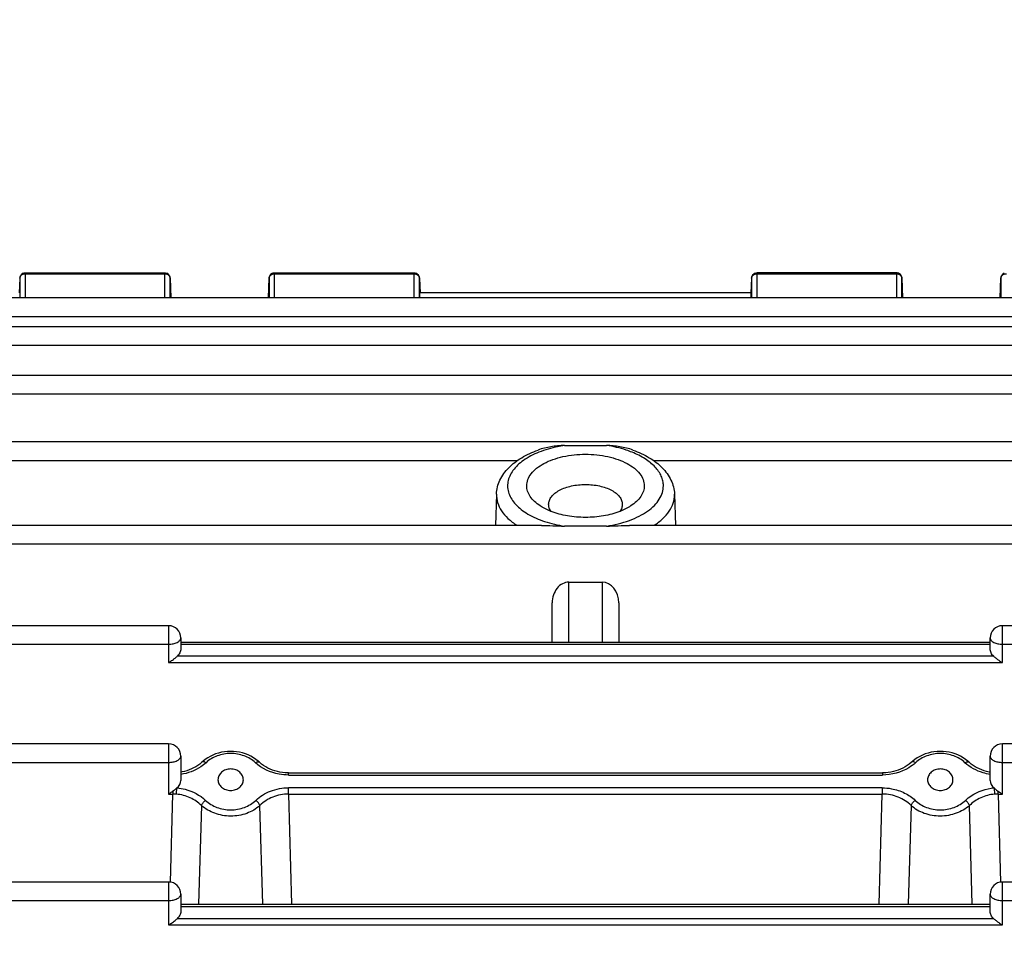
# Model space of a CAD drawing. Units: millimetres. Extents: x -2037 to 3419, y -204 to 3065.
# Drawn here: x 1878 to 1967, y 480 to 563 of the extents above; entities that cross this region are included whole.
import ezdxf

# ---------------------------------------------------------------- set-up
doc = ezdxf.new("R2010")
doc.units = ezdxf.units.MM
doc.header["$LTSCALE"] = 46.255
doc.header["$PDMODE"] = 3
doc.header["$PDSIZE"] = 0.3125
doc.layers.get('0').update_dxf_attribs({"linetype": 'CONTINUOUS'})
doc.layers.get('Defpoints').update_dxf_attribs({"linetype": 'CONTINUOUS'})
doc.layers.add('AM_5', color=3, linetype='CONTINUOUS', lineweight=25)
doc.styles.get("Standard").update_dxf_attribs({"font": 'txt', "width": 0.7})
doc.dimstyles.new('AM_DIN$0', dxfattribs={"dimtxt": 3.5, "dimasz": 2.5, "dimexe": 1, "dimexo": 1, "dimgap": 1.5, "dimtad": 1, "dimdsep": 46, "dimtxsty": 'STANDARD', "dimcen": 0, "dimclrd": 256, "dimclre": 256, "dimclrt": 2, "dimadec": 0, "dimazin": 2, "dimtp": 0.1, "dimtm": 0.1, "dimtfac": 0.71, "dimtdec": 3, "dimtmove": 0, "dimatfit": 3, "dimfxl": 1, "dimlwd": -1, "dimlwe": -1, "dimarcsym": 0})

# ---------------------------------------------------------------- blocks, each defined once
blk = doc.blocks.new('*D23')
at = {"layer": 'AM_5', "ltscale": 10, "transparency": 16777216}
for p, q in [((999.597, 775.833), (2131.895, 775.833)), ((2130.895, -154.167), (2130.895, 745.833)), ((999.597, -184.167), (2131.895, -184.167))]:
    blk.add_line(p, q, dxfattribs=at)
for points in [[(2125.895, 745.833), (2135.895, 745.833), (2130.895, 775.833)], [(2125.895, -154.167), (2135.895, -154.167), (2130.895, -184.167)]]:
    blk.add_solid(points, dxfattribs=at)
at = {"layer": 'Defpoints', "color": 0, "ltscale": 10, "transparency": 16777216}
for p in [(998.597, 775.833), (2130.895, 775.833), (998.597, -184.167)]:
    blk.add_point(p, dxfattribs=at)
at = {"layer": 'AM_5', "color": 2, "ltscale": 10, "transparency": 16777216, "insert": (2098.395, 290.425), "char_height": 35, "attachment_point": 5, "rotation": 90}
blk.add_mtext('960', dxfattribs=at)

msp = doc.modelspace()

# ---------------------------------------------------------------- linework, layer by layer
at = {"color": 7, "linetype": 'Continuous'}
for p, q in [((1878.291, 540.041), (1878.221, 538.717)), ((1878.791, 540.515), (1891.351, 540.515)), ((1891.851, 540.031), (1891.907, 538.255)), ((1900.717, 538.255), (1900.773, 540.031)), ((1901.273, 540.515), (1913.833, 540.515)), ((1914.333, 540.041), (1914.403, 538.717)), ((1944.291, 540.041), (1944.221, 538.717)), ((1957.351, 540.515), (1944.791, 540.515)), ((1957.851, 540.031), (1957.907, 538.255)), ((1966.717, 538.255), (1966.773, 540.031)), ((2013.681, 538.255), (1866.707, 538.255)), ((1944.262, 538.715), (1914.362, 538.715)), ((2013.687, 535.656), (1866.707, 535.656)), ((2013.69, 531.267), (1866.707, 531.267)), ((2013.692, 525.272), (1866.707, 525.272)), ((1927.408, 524.95), (1931.215, 524.95)), ((1921.288, 520.567), (1921.2, 517.749)), ((1937.336, 520.567), (1937.424, 517.749)), ((1925.335, 517.749), (1866.707, 517.749)), ((2013.692, 517.749), (1933.295, 517.749)), ((1931.215, 517.683), (1927.408, 517.683)), ((1927.812, 512.628), (1930.812, 512.628)), ((1926.312, 507.227), (1926.312, 510.76)), ((1932.312, 510.76), (1932.312, 507.227)), ((1891.712, 508.7), (1866.707, 508.7)), ((2013.69, 508.7), (1966.912, 508.7)), ((1892.812, 507.6), (1892.812, 506.612)), ((1892.812, 507.227), (1965.812, 507.227)), ((1965.812, 506.612), (1965.812, 507.6)), ((1891.712, 498.045), (1866.707, 498.045)), ((2013.687, 498.045), (1966.912, 498.045)), ((1892.812, 496.945), (1892.812, 494.761)), ((1899.876, 496.418), (1899.79, 496.495)), ((1963.876, 496.418), (1963.79, 496.495)), ((1965.812, 494.761), (1965.812, 496.945)), ((1963.876, 496.418), (1963.876, 496.417)), ((1896.167, 494.818), (1896.167, 494.812)), ((1898.457, 494.812), (1898.457, 494.818)), ((1902.527, 495.438), (1956.097, 495.438)), ((1960.167, 494.818), (1960.167, 494.812)), ((1962.457, 494.812), (1962.457, 494.818)), ((1891.712, 485.599), (1866.707, 485.599)), ((2013.681, 485.599), (1966.912, 485.599)), ((1892.812, 484.499), (1892.812, 482.958)), ((1965.812, 482.958), (1965.812, 484.499)), ((1892.812, 483.602), (1965.812, 483.602))]:
    msp.add_line(p, q, dxfattribs=at)
at = {"color": 9, "linetype": 'Continuous'}
for p, q in [((1878.291, 540.041), (1878.291, 540.033)), ((1878.291, 540.033), (1878.291, 538.255)), ((1878.791, 538.269), (1878.791, 540.515)), ((1878.791, 540.437), (1891.351, 540.437)), ((1891.351, 540.515), (1891.351, 538.269)), ((1891.851, 540.026), (1891.851, 540.031)), ((1891.851, 538.255), (1891.851, 540.026)), ((1900.773, 540.031), (1900.773, 540.026)), ((1900.773, 540.026), (1900.773, 538.255)), ((1901.273, 538.269), (1901.273, 540.515)), ((1901.273, 540.437), (1913.833, 540.437)), ((1913.833, 540.515), (1913.833, 538.269)), ((1914.333, 540.033), (1914.333, 540.041)), ((1914.333, 538.255), (1914.333, 540.033)), ((1944.291, 540.041), (1944.291, 540.033)), ((1944.291, 540.033), (1944.291, 538.255)), ((1944.791, 538.269), (1944.791, 540.515)), ((1944.791, 540.437), (1957.351, 540.437)), ((1957.351, 540.515), (1957.351, 538.269)), ((1957.851, 540.026), (1957.851, 540.031)), ((1957.851, 538.255), (1957.851, 540.026)), ((1966.773, 540.031), (1966.773, 540.026)), ((1966.773, 540.026), (1966.773, 538.255)), ((1891.351, 538.269), (1878.791, 538.269)), ((1913.833, 538.269), (1901.273, 538.269)), ((1957.351, 538.269), (1944.791, 538.269)), ((1866.707, 536.588), (2013.681, 536.588)), ((1866.707, 533.989), (2013.687, 533.989)), ((1866.707, 529.6), (2013.69, 529.6)), ((1866.707, 523.605), (1923.191, 523.605)), ((1935.433, 523.605), (2013.692, 523.605)), ((1937.337, 520.495), (1937.336, 520.567)), ((1866.707, 516.083), (2013.692, 516.083)), ((1927.812, 507.227), (1927.812, 512.628)), ((1930.812, 512.628), (1930.812, 507.227)), ((1891.712, 508.7), (1891.712, 505.382)), ((1966.912, 505.382), (1966.912, 508.7)), ((1866.707, 507.034), (1891.712, 507.034)), ((1892.812, 507.032), (1965.812, 507.032)), ((1966.912, 507.034), (2013.69, 507.034)), ((1891.712, 505.382), (1966.912, 505.382)), ((1966.139, 505.944), (1892.485, 505.944)), ((1891.712, 498.045), (1891.712, 493.532)), ((1966.912, 493.532), (1966.912, 498.045)), ((1866.707, 496.378), (1891.712, 496.378)), ((1966.912, 496.378), (2013.687, 496.378)), ((1902.527, 495.242), (1902.527, 495.438)), ((1902.527, 495.242), (1956.097, 495.242)), ((1956.097, 495.438), (1956.097, 495.242)), ((1892.085, 493.777), (1892.085, 493.532)), ((1956.085, 494.093), (1902.539, 494.093)), ((1902.539, 493.532), (1902.539, 494.093)), ((1956.085, 494.093), (1956.085, 493.532)), ((1966.539, 493.532), (1966.539, 493.777)), ((1891.712, 493.532), (1892.085, 493.532)), ((1891.869, 485.595), (1892.085, 493.532)), ((1902.539, 493.532), (1956.085, 493.532)), ((1902.539, 493.532), (1902.81, 483.602)), ((1955.814, 483.602), (1956.085, 493.532)), ((1966.539, 493.532), (1966.912, 493.532)), ((1966.539, 493.532), (1966.755, 485.595)), ((1894.679, 492.492), (1894.423, 483.602)), ((1900.201, 483.602), (1899.945, 492.492)), ((1958.679, 492.492), (1958.423, 483.602)), ((1964.201, 483.602), (1963.945, 492.492)), ((1891.712, 485.599), (1891.712, 481.728)), ((1966.912, 481.728), (1966.912, 485.599)), ((1866.707, 483.933), (1891.712, 483.933)), ((1892.812, 483.406), (1965.812, 483.406)), ((1966.912, 483.933), (2013.681, 483.933)), ((1966.139, 482.29), (1892.485, 482.29)), ((1891.712, 481.728), (1966.912, 481.728))]:
    msp.add_line(p, q, dxfattribs=at)
at = {"color": 7, "linetype": 'Continuous'}
for points in [[(1899.79, 496.495), (1899.587, 496.656), (1899.369, 496.804), (1899.138, 496.937), (1898.895, 497.053), (1898.642, 497.153), (1898.38, 497.235), (1898.112, 497.299), (1897.84, 497.344), (1897.566, 497.371), (1897.291, 497.379), (1897.017, 497.368), (1896.745, 497.339), (1896.476, 497.291), (1896.212, 497.225), (1895.955, 497.141), (1895.707, 497.041), (1895.468, 496.925), (1895.24, 496.793), (1895.025, 496.647)], [(1963.79, 496.495), (1963.587, 496.656), (1963.369, 496.804), (1963.138, 496.937), (1962.895, 497.053), (1962.642, 497.153), (1962.38, 497.235), (1962.112, 497.299), (1961.841, 497.344), (1961.566, 497.371), (1961.291, 497.379), (1961.017, 497.368), (1960.745, 497.339), (1960.476, 497.291), (1960.212, 497.224), (1959.955, 497.141), (1959.707, 497.041), (1959.468, 496.924), (1959.24, 496.793), (1959.025, 496.647)], [(1895.025, 496.647), (1894.824, 496.486), (1894.685, 496.362)], [(1959.025, 496.647), (1958.824, 496.486), (1958.682, 496.358)], [(1894.685, 496.362), (1894.522, 496.228), (1894.347, 496.103), (1894.163, 495.988), (1893.971, 495.882), (1893.772, 495.787), (1893.566, 495.703), (1893.355, 495.63), (1893.14, 495.568), (1892.921, 495.518), (1892.812, 495.499)], [(1902.527, 495.437), (1902.445, 495.438), (1902.215, 495.45), (1901.985, 495.474), (1901.756, 495.511), (1901.529, 495.56), (1901.306, 495.622), (1901.087, 495.695), (1900.874, 495.78), (1900.668, 495.876), (1900.47, 495.984), (1900.28, 496.101), (1900.101, 496.229), (1899.933, 496.366), (1899.876, 496.418)], [(1958.682, 496.358), (1958.513, 496.222), (1958.333, 496.094), (1958.143, 495.977), (1957.944, 495.871), (1957.737, 495.775), (1957.524, 495.691), (1957.305, 495.618), (1957.081, 495.557), (1956.855, 495.508), (1956.626, 495.472), (1956.396, 495.449), (1956.166, 495.438), (1956.097, 495.437)], [(1965.812, 495.499), (1965.714, 495.516), (1965.495, 495.565), (1965.276, 495.628), (1965.06, 495.702), (1964.849, 495.789), (1964.645, 495.886), (1964.449, 495.994), (1964.264, 496.111), (1964.092, 496.236), (1963.933, 496.367), (1963.876, 496.418)]]:
    msp.add_lwpolyline(points, dxfattribs=at)
for centre, radius, start, end in [((1878.791, 540.015), 0.5, 111.57025, 176.96732), ((1891.351, 540.015), 0.5, 1.82055, 67.69473), ((1901.275, 540.014), 0.502, 163.77669, 178.14786), ((1901.273, 540.015), 0.5, 111.87479, 163.74143), ((1913.833, 540.015), 0.5, 3.03244, 67.99537), ((1944.791, 540.015), 0.5, 111.57025, 176.96732), ((1957.351, 540.014), 0.5, 82.4547, 89.98508), ((1957.35, 540.013), 0.502, 67.73329, 82.43896), ((1957.351, 540.015), 0.5, 16.65986, 67.69456), ((1957.348, 540.014), 0.502, 1.8554, 16.62133), ((1967.273, 540.015), 0.5, 111.87494, 178.17918), ((1891.712, 507.6), 1.1, 0, 90), ((1966.912, 507.6), 1.1, 90, 180), ((1891.712, 496.945), 1.1, 0, 90), ((1966.912, 496.945), 1.1, 90, 180), ((1891.712, 484.499), 1.1, 0, 90), ((1966.912, 484.499), 1.1, 90, 180)]:
    msp.add_arc(centre, radius, start, end, dxfattribs=at)
at = {"color": 9, "linetype": 'Continuous'}
for centre, radius, start, end in [((1891.351, 539.845), 0.592, 83.76535, 89.99281), ((1913.833, 539.845), 0.592, 83.83612, 89.99305), ((1957.351, 539.845), 0.592, 83.76339, 89.99201), ((1878.791, 537.68), 0.589, 89.99231, 102.53194), ((1891.351, 537.68), 0.589, 77.44232, 90.00719), ((1901.273, 537.679), 0.59, 89.99508, 102.55536), ((1913.833, 537.68), 0.589, 77.46806, 90.00769), ((1944.791, 537.68), 0.589, 89.99231, 102.53194), ((1957.351, 537.679), 0.59, 77.44464, 90.00492), ((1892.096, 489.653), 3.879, 85.24599, 90.16554), ((1966.527, 489.653), 3.879, 89.83446, 94.75401)]:
    msp.add_arc(centre, radius, start, end, dxfattribs=at)
at = {"color": 7, "linetype": 'Continuous'}
for centre, major_axis, ratio, start_param, end_param in [((1914.402, 537.615), (-0.041, 1.1), 0.023427, -0.000961, 0.9477), ((1944.222, 537.615), (0.041, 1.1), 0.023427, -0.947703, 0.001023), ((1927.812, 510.76), (0, 1.868), 0.803057, 6.283185, 7.853982), ((1930.812, 510.76), (0, 1.868), 0.803057, 4.712389, 6.283185), ((1891.712, 494.761), (1.1, 0), 0.852685, 5.467029, 6.283185), ((1966.912, 494.761), (1.1, 0), 0.852685, -3.141593, -2.325437)]:
    msp.add_ellipse(centre, major_axis=major_axis, ratio=ratio, start_param=start_param, end_param=end_param, dxfattribs=at)
at = {"color": 9, "linetype": 'Continuous'}
for points, knots in [([(1878.291, 540.033), (1878.295, 540.114), (1878.368, 540.283), (1878.52, 540.378), (1878.604, 540.406)], [0, 0, 0, 0, 0.477336, 1, 1, 1, 1]), ([(1891.539, 540.405), (1891.624, 540.376), (1891.778, 540.28), (1891.848, 540.108), (1891.851, 540.026)], [0, 0, 0, 0, 0.522777, 1, 1, 1, 1]), ([(1900.773, 540.026), (1900.775, 540.08), (1900.805, 540.193), (1900.88, 540.28), (1900.924, 540.317)], [0, 0, 0, 0, 0.486941, 1, 1, 1, 1]), ([(1900.924, 540.317), (1900.936, 540.326), (1900.985, 540.363), (1901.041, 540.39), (1901.085, 540.405)], [0, 0, 0, 0, 0.244839, 1, 1, 1, 1]), ([(1914.02, 540.406), (1914.104, 540.378), (1914.256, 540.283), (1914.329, 540.114), (1914.333, 540.033)], [0, 0, 0, 0, 0.522664, 1, 1, 1, 1]), ([(1944.291, 540.033), (1944.295, 540.114), (1944.368, 540.283), (1944.52, 540.378), (1944.604, 540.406)], [0, 0, 0, 0, 0.477336, 1, 1, 1, 1]), ([(1957.539, 540.405), (1957.554, 540.4), (1957.611, 540.378), (1957.664, 540.346), (1957.7, 540.317)], [0, 0, 0, 0, 0.255501, 1, 1, 1, 1]), ([(1957.7, 540.317), (1957.744, 540.28), (1957.819, 540.193), (1957.849, 540.08), (1957.851, 540.026)], [0, 0, 0, 0, 0.513059, 1, 1, 1, 1]), ([(1966.773, 540.026), (1966.776, 540.108), (1966.846, 540.28), (1967, 540.376), (1967.085, 540.405)], [0, 0, 0, 0, 0.477223, 1, 1, 1, 1]), ([(1927.408, 524.95), (1927.204, 524.919), (1926.423, 524.78), (1925.654, 524.56), (1925.11, 524.342)], [0, 0, 0, 0, 0.26077, 1, 1, 1, 1]), ([(1933.517, 524.341), (1933.341, 524.411), (1932.594, 524.682), (1931.814, 524.86), (1931.215, 524.95)], [0, 0, 0, 0, 0.238309, 1, 1, 1, 1]), ([(1925.11, 524.342), (1924.624, 524.147), (1923.944, 523.801), (1923.19, 523.194), (1922.764, 522.719), (1922.463, 522.212), (1922.296, 521.684), (1922.27, 521.145), (1922.429, 520.411), (1922.884, 519.731), (1923.522, 519.157), (1924.369, 518.59), (1925.669, 518.034), (1926.804, 517.774), (1927.408, 517.683)], [0, 0, 0, 0, 0.14103, 0.20334, 0.260195, 0.312312, 0.361025, 0.408243, 0.456167, 0.561307, 0.621586, 0.687487, 0.835169, 1, 1, 1, 1]), ([(1936.338, 521.316), (1936.338, 521.463), (1936.305, 521.762), (1936.105, 522.363), (1935.592, 523.085), (1934.674, 523.807), (1933.927, 524.176), (1933.517, 524.341)], [0, 0, 0, 0, 0.100725, 0.204688, 0.431925, 0.696247, 1, 1, 1, 1]), ([(1931.215, 517.683), (1931.914, 517.788), (1932.922, 518.03), (1934.14, 518.551), (1934.902, 519.003), (1935.522, 519.516), (1935.984, 520.081), (1936.271, 520.686), (1936.338, 521.111), (1936.338, 521.316)], [0, 0, 0, 0, 0.313618, 0.456414, 0.587334, 0.705688, 0.812079, 0.908795, 1, 1, 1, 1]), ([(1921.288, 520.567), (1921.28, 520.312), (1921.354, 519.778), (1921.723, 519.023), (1922.327, 518.326), (1922.84, 517.934), (1923.125, 517.749)], [0, 0, 0, 0, 0.218398, 0.45104, 0.709611, 1, 1, 1, 1]), ([(1935.499, 517.748), (1935.777, 517.929), (1936.28, 518.313), (1936.876, 518.991), (1937.251, 519.725), (1937.337, 520.245), (1937.337, 520.495)], [0, 0, 0, 0, 0.289823, 0.548597, 0.781719, 1, 1, 1, 1]), ([(1891.712, 507.034), (1891.853, 507.034), (1892.12, 507.06), (1892.378, 507.142), (1892.49, 507.2)], [0, 0, 0, 0, 0.528573, 1, 1, 1, 1]), ([(1892.49, 507.2), (1892.538, 507.224), (1892.624, 507.277), (1892.729, 507.375), (1892.796, 507.484), (1892.812, 507.563), (1892.812, 507.6)], [0, 0, 0, 0, 0.299897, 0.562015, 0.791048, 1, 1, 1, 1]), ([(1965.812, 507.6), (1965.812, 507.563), (1965.828, 507.484), (1965.895, 507.375), (1966, 507.277), (1966.086, 507.224), (1966.134, 507.2)], [0, 0, 0, 0, 0.208952, 0.437985, 0.700103, 1, 1, 1, 1]), ([(1966.134, 507.2), (1966.246, 507.142), (1966.504, 507.06), (1966.771, 507.034), (1966.912, 507.034)], [0, 0, 0, 0, 0.471427, 1, 1, 1, 1]), ([(1891.712, 496.378), (1891.853, 496.378), (1892.12, 496.404), (1892.378, 496.487), (1892.49, 496.544)], [0, 0, 0, 0, 0.528573, 1, 1, 1, 1]), ([(1892.49, 496.544), (1892.538, 496.569), (1892.624, 496.622), (1892.729, 496.719), (1892.796, 496.828), (1892.812, 496.907), (1892.812, 496.945)], [0, 0, 0, 0, 0.299897, 0.562015, 0.791048, 1, 1, 1, 1]), ([(1895.087, 496.355), (1895.054, 496.377), (1894.99, 496.414), (1894.879, 496.456), (1894.783, 496.45), (1894.748, 496.418)], [0, 0, 0, 0, 0.328534, 0.606402, 1, 1, 1, 1]), ([(1899.537, 496.355), (1899.248, 496.622), (1898.534, 497.044), (1897.312, 497.256), (1896.091, 497.041), (1895.376, 496.622), (1895.087, 496.355)], [0, 0, 0, 0, 0.244279, 0.500052, 0.75558, 1, 1, 1, 1]), ([(1899.537, 496.355), (1899.57, 496.377), (1899.634, 496.414), (1899.745, 496.456), (1899.841, 496.45), (1899.876, 496.418)], [0, 0, 0, 0, 0.328538, 0.606407, 1, 1, 1, 1]), ([(1959.087, 496.355), (1959.054, 496.377), (1958.99, 496.414), (1958.879, 496.456), (1958.783, 496.45), (1958.748, 496.418)], [0, 0, 0, 0, 0.328539, 0.606405, 1, 1, 1, 1]), ([(1963.537, 496.355), (1963.248, 496.622), (1962.534, 497.044), (1961.312, 497.256), (1960.091, 497.041), (1959.376, 496.622), (1959.087, 496.355)], [0, 0, 0, 0, 0.244277, 0.500049, 0.755579, 1, 1, 1, 1]), ([(1963.537, 496.355), (1963.57, 496.377), (1963.634, 496.414), (1963.745, 496.456), (1963.841, 496.45), (1963.876, 496.418)], [0, 0, 0, 0, 0.328539, 0.606405, 1, 1, 1, 1]), ([(1965.812, 496.945), (1965.812, 496.907), (1965.828, 496.828), (1965.895, 496.719), (1966, 496.622), (1966.086, 496.569), (1966.134, 496.544)], [0, 0, 0, 0, 0.208952, 0.437985, 0.700103, 1, 1, 1, 1]), ([(1966.134, 496.544), (1966.246, 496.487), (1966.504, 496.404), (1966.771, 496.378), (1966.912, 496.378)], [0, 0, 0, 0, 0.471427, 1, 1, 1, 1]), ([(1895.087, 496.355), (1894.939, 496.218), (1894.271, 495.7), (1893.446, 495.393), (1892.812, 495.296)], [0, 0, 0, 0, 0.239402, 1, 1, 1, 1]), ([(1902.527, 495.242), (1902.246, 495.242), (1901.173, 495.343), (1900.12, 495.815), (1899.537, 496.355)], [0, 0, 0, 0, 0.261475, 1, 1, 1, 1]), ([(1959.087, 496.355), (1958.898, 496.18), (1958.027, 495.54), (1956.917, 495.242), (1956.097, 495.242)], [0, 0, 0, 0, 0.238861, 1, 1, 1, 1]), ([(1965.811, 495.296), (1965.594, 495.329), (1964.772, 495.517), (1963.994, 495.932), (1963.537, 496.355)], [0, 0, 0, 0, 0.260832, 1, 1, 1, 1]), ([(1892.418, 493.518), (1892.42, 493.564), (1892.431, 493.751), (1892.447, 493.938), (1892.465, 494.078)], [0, 0, 0, 0, 0.244834, 1, 1, 1, 1]), ([(1892.465, 494.078), (1892.713, 494.058), (1893.648, 493.901), (1894.545, 493.446), (1895.051, 492.961)], [0, 0, 0, 0, 0.261553, 1, 1, 1, 1]), ([(1899.573, 492.961), (1899.948, 493.321), (1900.894, 493.901), (1901.981, 494.093), (1902.539, 494.093)], [0, 0, 0, 0, 0.482504, 1, 1, 1, 1]), ([(1956.085, 494.093), (1956.366, 494.093), (1957.059, 494.026), (1958.096, 493.683), (1958.771, 493.229), (1959.051, 492.961)], [0, 0, 0, 0, 0.259979, 0.64091, 1, 1, 1, 1]), ([(1963.573, 492.961), (1963.737, 493.118), (1964.487, 493.704), (1965.438, 494.019), (1966.158, 494.078)], [0, 0, 0, 0, 0.23863, 1, 1, 1, 1]), ([(1966.158, 494.078), (1966.164, 494.035), (1966.185, 493.849), (1966.2, 493.662), (1966.206, 493.518)], [0, 0, 0, 0, 0.232417, 1, 1, 1, 1]), ([(1894.679, 492.492), (1894.391, 492.784), (1893.676, 493.263), (1892.847, 493.483), (1892.418, 493.518)], [0, 0, 0, 0, 0.487899, 1, 1, 1, 1]), ([(1894.679, 492.492), (1894.704, 492.584), (1894.813, 492.762), (1894.962, 492.903), (1895.051, 492.961)], [0, 0, 0, 0, 0.47437, 1, 1, 1, 1]), ([(1895.051, 492.961), (1895.34, 492.683), (1895.884, 492.362), (1896.678, 492.142), (1897.52, 492.059), (1898.559, 492.246), (1899.283, 492.683), (1899.573, 492.961)], [0, 0, 0, 0, 0.243949, 0.371504, 0.500375, 0.755526, 1, 1, 1, 1]), ([(1899.945, 492.492), (1899.919, 492.584), (1899.811, 492.762), (1899.662, 492.903), (1899.573, 492.961)], [0, 0, 0, 0, 0.47437, 1, 1, 1, 1]), ([(1902.539, 493.532), (1902.05, 493.533), (1901.09, 493.354), (1900.269, 492.82), (1899.945, 492.492)], [0, 0, 0, 0, 0.514234, 1, 1, 1, 1]), ([(1958.679, 492.492), (1958.353, 492.821), (1957.527, 493.343), (1956.571, 493.533), (1956.085, 493.532)], [0, 0, 0, 0, 0.487625, 1, 1, 1, 1]), ([(1958.679, 492.492), (1958.704, 492.584), (1958.813, 492.762), (1958.962, 492.903), (1959.051, 492.961)], [0, 0, 0, 0, 0.474371, 1, 1, 1, 1]), ([(1959.051, 492.961), (1959.34, 492.683), (1960.065, 492.246), (1961.104, 492.059), (1961.945, 492.142), (1962.74, 492.362), (1963.284, 492.683), (1963.573, 492.961)], [0, 0, 0, 0, 0.244473, 0.499626, 0.628498, 0.756053, 1, 1, 1, 1]), ([(1963.945, 492.492), (1963.919, 492.584), (1963.811, 492.762), (1963.662, 492.903), (1963.573, 492.961)], [0, 0, 0, 0, 0.474371, 1, 1, 1, 1]), ([(1966.206, 493.518), (1965.777, 493.483), (1964.948, 493.263), (1964.233, 492.784), (1963.945, 492.492)], [0, 0, 0, 0, 0.512101, 1, 1, 1, 1]), ([(1899.945, 492.492), (1899.604, 492.182), (1898.755, 491.7), (1897.553, 491.497), (1896.576, 491.588), (1895.655, 491.83), (1895.019, 492.182), (1894.679, 492.492)], [0, 0, 0, 0, 0.242979, 0.499655, 0.629433, 0.757494, 1, 1, 1, 1]), ([(1963.945, 492.492), (1963.604, 492.182), (1962.969, 491.83), (1962.048, 491.588), (1961.312, 491.52), (1960.574, 491.58), (1959.653, 491.824), (1959.02, 492.182), (1958.679, 492.492)], [0, 0, 0, 0, 0.242259, 0.370189, 0.499837, 0.629362, 0.757268, 1, 1, 1, 1]), ([(1891.712, 483.933), (1891.853, 483.933), (1892.12, 483.959), (1892.378, 484.041), (1892.49, 484.099)], [0, 0, 0, 0, 0.528573, 1, 1, 1, 1]), ([(1892.49, 484.099), (1892.538, 484.123), (1892.624, 484.176), (1892.729, 484.274), (1892.796, 484.383), (1892.812, 484.462), (1892.812, 484.499)], [0, 0, 0, 0, 0.299897, 0.562015, 0.791048, 1, 1, 1, 1]), ([(1965.812, 484.499), (1965.812, 484.462), (1965.828, 484.383), (1965.895, 484.274), (1966, 484.176), (1966.086, 484.123), (1966.134, 484.099)], [0, 0, 0, 0, 0.208952, 0.437985, 0.700103, 1, 1, 1, 1]), ([(1966.134, 484.099), (1966.246, 484.041), (1966.504, 483.959), (1966.771, 483.933), (1966.912, 483.933)], [0, 0, 0, 0, 0.471427, 1, 1, 1, 1])]:
    msp.add_open_spline(points, degree=3, knots=knots, dxfattribs=at)
for points in [[(1878.604, 540.406), (1878.664, 540.426), (1878.728, 540.437), (1878.791, 540.437)], [(1891.415, 540.433), (1891.457, 540.428), (1891.499, 540.419), (1891.539, 540.405)], [(1901.085, 540.405), (1901.145, 540.426), (1901.209, 540.437), (1901.273, 540.437)], [(1913.897, 540.433), (1913.938, 540.429), (1913.98, 540.42), (1914.02, 540.406)], [(1944.604, 540.406), (1944.664, 540.426), (1944.728, 540.437), (1944.791, 540.437)], [(1957.415, 540.433), (1957.457, 540.428), (1957.499, 540.419), (1957.539, 540.405)], [(1967.085, 540.405), (1967.145, 540.426), (1967.209, 540.437), (1967.273, 540.437)]]:
    msp.add_open_spline(points, degree=3, dxfattribs=at)
at = {"color": 7, "linetype": 'Continuous'}
for points in [[(1878.607, 540.48), (1878.665, 540.503), (1878.728, 540.515), (1878.791, 540.515)], [(1891.351, 540.515), (1891.415, 540.515), (1891.481, 540.502), (1891.541, 540.477)], [(1901.087, 540.479), (1901.145, 540.502), (1901.21, 540.515), (1901.273, 540.515)], [(1913.833, 540.515), (1913.897, 540.515), (1913.962, 540.502), (1914.021, 540.478)], [(1944.607, 540.48), (1944.665, 540.503), (1944.728, 540.515), (1944.791, 540.515)]]:
    msp.add_open_spline(points, degree=3, dxfattribs=at)
for points, knots in [([(1927.408, 524.95), (1927.206, 524.95), (1926.801, 524.924), (1926.001, 524.817), (1925.409, 524.676), (1925.031, 524.539)], [0, 0, 0, 0, 0.251314, 0.501512, 1, 1, 1, 1]), ([(1933.593, 524.539), (1933.215, 524.676), (1932.623, 524.817), (1931.823, 524.924), (1931.418, 524.95), (1931.215, 524.95)], [0, 0, 0, 0, 0.498549, 0.748674, 1, 1, 1, 1]), ([(1921.288, 520.567), (1921.294, 520.784), (1921.356, 521.221), (1921.661, 522.063), (1922.37, 523.02), (1923.573, 523.919), (1924.521, 524.353), (1925.031, 524.539)], [0, 0, 0, 0, 0.112919, 0.226931, 0.46242, 0.718204, 1, 1, 1, 1]), ([(1924.012, 521.316), (1924.012, 521.505), (1924.088, 521.9), (1924.409, 522.446), (1924.914, 522.938), (1925.58, 523.364), (1926.385, 523.712), (1927.629, 524.063), (1929.312, 524.233), (1930.995, 524.063), (1932.239, 523.712), (1933.043, 523.364), (1933.71, 522.938), (1934.214, 522.446), (1934.536, 521.9), (1934.612, 521.505), (1934.612, 521.316)], [0, 0, 0, 0, 0.04324, 0.090201, 0.143363, 0.203673, 0.270868, 0.343849, 0.5, 0.65615, 0.729131, 0.796326, 0.856636, 0.909799, 0.95676, 1, 1, 1, 1]), ([(1933.593, 524.539), (1934.103, 524.353), (1935.051, 523.919), (1936.254, 523.02), (1936.963, 522.063), (1937.268, 521.221), (1937.33, 520.784), (1937.336, 520.567)], [0, 0, 0, 0, 0.281797, 0.53758, 0.773069, 0.887079, 1, 1, 1, 1]), ([(1925.227, 519.502), (1925.043, 519.622), (1924.711, 519.875), (1924.317, 520.323), (1924.069, 520.807), (1924.012, 521.151), (1924.012, 521.316)], [0, 0, 0, 0, 0.289835, 0.54861, 0.781727, 1, 1, 1, 1]), ([(1925.988, 519.649), (1925.988, 519.768), (1926.036, 520.016), (1926.238, 520.358), (1926.554, 520.666), (1927.14, 521.04), (1928.076, 521.353), (1929.312, 521.478), (1930.548, 521.353), (1931.484, 521.04), (1932.07, 520.666), (1932.386, 520.358), (1932.588, 520.016), (1932.635, 519.768), (1932.635, 519.649)], [0, 0, 0, 0, 0.043267, 0.090259, 0.143456, 0.203804, 0.343749, 0.5, 0.656251, 0.796196, 0.856544, 0.909741, 0.956733, 1, 1, 1, 1]), ([(1934.612, 521.316), (1934.612, 521.151), (1934.555, 520.808), (1934.307, 520.323), (1933.913, 519.875), (1933.581, 519.622), (1933.397, 519.502)], [0, 0, 0, 0, 0.218274, 0.45139, 0.710166, 1, 1, 1, 1]), ([(1926.21, 519.008), (1926.141, 519.105), (1926.03, 519.309), (1925.988, 519.539), (1925.988, 519.649)], [0, 0, 0, 0, 0.518355, 1, 1, 1, 1]), ([(1932.635, 519.649), (1932.635, 519.539), (1932.594, 519.309), (1932.483, 519.105), (1932.414, 519.008)], [0, 0, 0, 0, 0.481643, 1, 1, 1, 1]), ([(1926.211, 519.007), (1926.121, 519.042), (1925.781, 519.182), (1925.454, 519.355), (1925.227, 519.502)], [0, 0, 0, 0, 0.262669, 1, 1, 1, 1]), ([(1932.413, 519.007), (1931.939, 518.823), (1930.912, 518.555), (1929.312, 518.424), (1927.712, 518.555), (1926.685, 518.823), (1926.211, 519.007)], [0, 0, 0, 0, 0.241285, 0.500001, 0.758715, 1, 1, 1, 1]), ([(1933.397, 519.502), (1933.324, 519.455), (1933.01, 519.264), (1932.674, 519.108), (1932.413, 519.007)], [0, 0, 0, 0, 0.237304, 1, 1, 1, 1]), ([(1925.333, 517.749), (1925.675, 517.749), (1926.367, 517.718), (1927.058, 517.683), (1927.408, 517.683)], [0, 0, 0, 0, 0.493687, 1, 1, 1, 1]), ([(1931.215, 517.683), (1931.567, 517.683), (1932.26, 517.718), (1932.953, 517.749), (1933.296, 517.749)], [0, 0, 0, 0, 0.506454, 1, 1, 1, 1]), ([(1892.812, 506.612), (1892.812, 506.489), (1892.75, 506.233), (1892.586, 506.028), (1892.485, 505.944)], [0, 0, 0, 0, 0.483441, 1, 1, 1, 1]), ([(1966.139, 505.944), (1966.038, 506.028), (1965.874, 506.233), (1965.812, 506.489), (1965.812, 506.612)], [0, 0, 0, 0, 0.51656, 1, 1, 1, 1]), ([(1891.712, 505.382), (1891.748, 505.403), (1891.895, 505.492), (1892.036, 505.59), (1892.14, 505.667)], [0, 0, 0, 0, 0.245208, 1, 1, 1, 1]), ([(1892.14, 505.667), (1892.17, 505.69), (1892.285, 505.779), (1892.398, 505.872), (1892.481, 505.941)], [0, 0, 0, 0, 0.257536, 1, 1, 1, 1]), ([(1966.143, 505.941), (1966.17, 505.919), (1966.282, 505.825), (1966.395, 505.734), (1966.484, 505.667)], [0, 0, 0, 0, 0.238847, 1, 1, 1, 1]), ([(1966.484, 505.667), (1966.519, 505.641), (1966.657, 505.54), (1966.801, 505.446), (1966.912, 505.382)], [0, 0, 0, 0, 0.253387, 1, 1, 1, 1]), ([(1897.312, 495.788), (1897.159, 495.788), (1896.86, 495.737), (1896.48, 495.521), (1896.226, 495.2), (1896.166, 494.941), (1896.167, 494.818)], [0, 0, 0, 0, 0.276766, 0.537347, 0.776085, 1, 1, 1, 1]), ([(1898.457, 494.818), (1898.458, 494.941), (1898.398, 495.2), (1898.144, 495.521), (1897.764, 495.737), (1897.465, 495.788), (1897.312, 495.788)], [0, 0, 0, 0, 0.223909, 0.462652, 0.723242, 1, 1, 1, 1]), ([(1961.312, 495.788), (1961.159, 495.788), (1960.86, 495.737), (1960.48, 495.521), (1960.226, 495.2), (1960.166, 494.941), (1960.167, 494.818)], [0, 0, 0, 0, 0.276766, 0.537347, 0.776085, 1, 1, 1, 1]), ([(1962.457, 494.818), (1962.458, 494.941), (1962.398, 495.2), (1962.144, 495.521), (1961.764, 495.737), (1961.465, 495.788), (1961.312, 495.788)], [0, 0, 0, 0, 0.223909, 0.462652, 0.723242, 1, 1, 1, 1]), ([(1896.167, 494.812), (1896.168, 494.689), (1896.23, 494.434), (1896.485, 494.116), (1896.864, 493.903), (1897.16, 493.854), (1897.312, 493.854)], [0, 0, 0, 0, 0.223933, 0.462854, 0.723454, 1, 1, 1, 1]), ([(1897.312, 493.854), (1897.463, 493.854), (1897.76, 493.903), (1898.139, 494.116), (1898.393, 494.434), (1898.456, 494.69), (1898.457, 494.812)], [0, 0, 0, 0, 0.276569, 0.537186, 0.77611, 1, 1, 1, 1]), ([(1960.167, 494.812), (1960.168, 494.689), (1960.23, 494.434), (1960.485, 494.116), (1960.864, 493.903), (1961.16, 493.854), (1961.312, 493.854)], [0, 0, 0, 0, 0.223933, 0.462854, 0.723454, 1, 1, 1, 1]), ([(1961.312, 493.854), (1961.463, 493.854), (1961.76, 493.903), (1962.139, 494.116), (1962.393, 494.434), (1962.456, 494.69), (1962.457, 494.812)], [0, 0, 0, 0, 0.276569, 0.537186, 0.77611, 1, 1, 1, 1]), ([(1892.085, 493.777), (1892.055, 493.755), (1891.933, 493.668), (1891.808, 493.587), (1891.712, 493.532)], [0, 0, 0, 0, 0.2536, 1, 1, 1, 1]), ([(1892.465, 494.078), (1892.435, 494.054), (1892.31, 493.952), (1892.184, 493.85), (1892.085, 493.777)], [0, 0, 0, 0, 0.239185, 1, 1, 1, 1]), ([(1966.158, 494.078), (1966.189, 494.054), (1966.314, 493.952), (1966.439, 493.85), (1966.539, 493.777)], [0, 0, 0, 0, 0.239164, 1, 1, 1, 1]), ([(1966.539, 493.777), (1966.569, 493.755), (1966.69, 493.668), (1966.816, 493.587), (1966.912, 493.532)], [0, 0, 0, 0, 0.253598, 1, 1, 1, 1]), ([(1892.14, 482.014), (1892.17, 482.036), (1892.285, 482.125), (1892.398, 482.218), (1892.481, 482.287)], [0, 0, 0, 0, 0.257536, 1, 1, 1, 1]), ([(1892.812, 482.958), (1892.812, 482.835), (1892.75, 482.579), (1892.586, 482.374), (1892.485, 482.29)], [0, 0, 0, 0, 0.483441, 1, 1, 1, 1]), ([(1966.139, 482.29), (1966.038, 482.374), (1965.874, 482.579), (1965.812, 482.835), (1965.812, 482.958)], [0, 0, 0, 0, 0.51656, 1, 1, 1, 1]), ([(1966.143, 482.287), (1966.17, 482.265), (1966.282, 482.171), (1966.395, 482.08), (1966.484, 482.014)], [0, 0, 0, 0, 0.238847, 1, 1, 1, 1]), ([(1891.712, 481.728), (1891.748, 481.749), (1891.895, 481.838), (1892.036, 481.936), (1892.14, 482.014)], [0, 0, 0, 0, 0.245208, 1, 1, 1, 1]), ([(1966.484, 482.014), (1966.519, 481.988), (1966.657, 481.886), (1966.801, 481.792), (1966.912, 481.728)], [0, 0, 0, 0, 0.253387, 1, 1, 1, 1])]:
    msp.add_open_spline(points, degree=3, knots=knots, dxfattribs=at)

# ---------------------------------------------------------------- dimensions: what is measured, and where the dimension line sits
at = {"layer": 'AM_5', "ltscale": 10}
dim = msp.add_linear_dim(base=(2130.895, 775.833), p1=(998.597, -184.167), p2=(998.597, 775.833), angle=90, text='960', dimstyle='AM_DIN$0', override={"dimtxt": 35, "dimasz": 30, "dimgap": 15, "dimsah": 1}, dxfattribs=at)
dim.commit()
dim.dimension.update_dxf_attribs({"geometry": '*D23', "text_midpoint": (2130.895, 290.425), "dimtype": 160})

doc.saveas('drawing.dxf')
